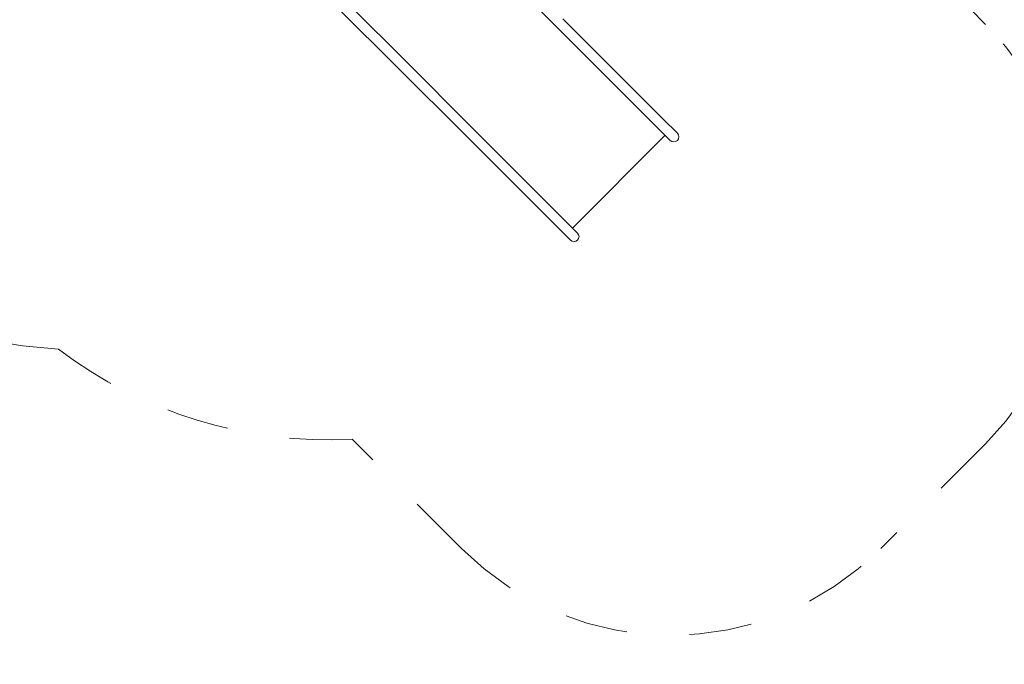
# Model space of a CAD drawing. Units: millimetres. Extents: x 280.6 to 346.3, y 157.1 to 232.4.
# Drawn here: x 309.9 to 326.5, y 157.7 to 168.5 of the extents above; entities that cross this region are included whole.
import ezdxf

# ---------------------------------------------------------------- set-up
doc = ezdxf.new("R2010")
doc.units = ezdxf.units.MM
doc.header["$MEASUREMENT"] = 0
for name, pattern in [('AI-Linetype-27', [2.116667, 1.058333, -1.058333]), ('AI-Linetype-28', [2.116667, 1.058333, -1.058333]), ('AI-Linetype-29', [2.116667, 1.058333, -1.058333]), ('AI-Linetype-30', [2.116667, 1.058333, -1.058333]), ('AI-Linetype-31', [2.116667, 1.058333, -1.058333]), ('AI-Linetype-32', [2.116667, 1.058333, -1.058333]), ('AI-Linetype-33', [2.116667, 1.058333, -1.058333])]:
    doc.linetypes.add(name, pattern=pattern)
doc.layers.add('Ebene 1', color=7, linetype='Continuous', lineweight=0)

# ---------------------------------------------------------------- blocks, each defined once
blk = doc.blocks.new('Block_0')
at = {"layer": 'Ebene 1', "color": 250, "linetype": 'AI-Linetype-27', "lineweight": 18}
blk.add_line((325.952, 168.702), (326.207, 168.446), dxfattribs=at)
at = {"layer": 'Ebene 1', "color": 250, "linetype": 'AI-Linetype-31', "lineweight": 18}
blk.add_line((317.368, 159.608), (315.523, 161.453), dxfattribs=at)
at = {"layer": 'Ebene 1', "color": 250, "linetype": 'AI-Linetype-29', "lineweight": 18}
blk.add_line((326.207, 161.375), (324.439, 159.608), dxfattribs=at)
at = {"layer": 'Ebene 1', "color": 250, "linetype": 'AI-Linetype-33', "lineweight": 18}
blk.add_open_spline([(303.695, 168.519), (304.538, 165.373), (307.315, 163.131), (310.568, 162.97)], degree=3, dxfattribs=at)
at = {"layer": 'Ebene 1', "color": 250, "linetype": 'AI-Linetype-28', "lineweight": 18}
blk.add_open_spline([(326.207, 161.375), (328.16, 163.328), (328.16, 166.494), (326.207, 168.446)], degree=3, dxfattribs=at)
at = {"layer": 'Ebene 1', "color": 250, "linetype": 'AI-Linetype-32', "lineweight": 18}
blk.add_open_spline([(310.568, 162.97), (311.987, 161.892), (313.743, 161.354), (315.523, 161.453)], degree=3, dxfattribs=at)
at = {"layer": 'Ebene 1', "color": 250, "linetype": 'AI-Linetype-30', "lineweight": 18}
blk.add_open_spline([(317.368, 159.608), (319.321, 157.655), (322.487, 157.655), (324.439, 159.608)], degree=3, dxfattribs=at)
blk = doc.blocks.new('Block_1')
at = {"layer": 'Ebene 1', "color": 250, "lineweight": 9}
for p, q in [((316.567, 167.685), (313.821, 170.431)), ((313.701, 170.311), (316.446, 167.565)), ((318.129, 169.248), (318.955, 168.423)), ((318.955, 168.423), (320.645, 166.732)), ((320.765, 166.852), (319.075, 168.543)), ((317.392, 166.86), (316.567, 167.685)), ((316.446, 167.565), (317.272, 166.74)), ((319.083, 165.169), (317.392, 166.86)), ((320.765, 166.852), (321.008, 166.61)), ((317.272, 166.74), (318.962, 165.049)), ((320.645, 166.732), (320.887, 166.49)), ((321.008, 166.61), (321.007, 166.611)), ((319.238, 165.013), (320.801, 166.576)), ((320.886, 166.491), (320.887, 166.49)), ((319.083, 165.169), (319.325, 164.927)), ((319.204, 164.807), (318.962, 165.049)), ((319.325, 164.927), (319.324, 164.928)), ((319.325, 164.927), (319.325, 164.927)), ((319.203, 164.808), (319.204, 164.807))]:
    blk.add_line(p, q, dxfattribs=at)
for points in [[(320.887, 166.49), (320.921, 166.457), (320.974, 166.457), (321.008, 166.49), (321.041, 166.523), (321.041, 166.577), (321.008, 166.61)], [(319.204, 164.807), (319.238, 164.774), (319.291, 164.774), (319.325, 164.807), (319.358, 164.84), (319.358, 164.894), (319.325, 164.927)]]:
    blk.add_open_spline(points, degree=3, knots=[0, 0, 0, 0, 1, 1, 1, 2, 2, 2, 2], dxfattribs=at)

msp = doc.modelspace()

# ---------------------------------------------------------------- block references
at = {"layer": 'Ebene 1'}
for name in ['Block_0', 'Block_1']:
    msp.add_blockref(name, (0, 0), dxfattribs=at)

doc.saveas('drawing.dxf')
